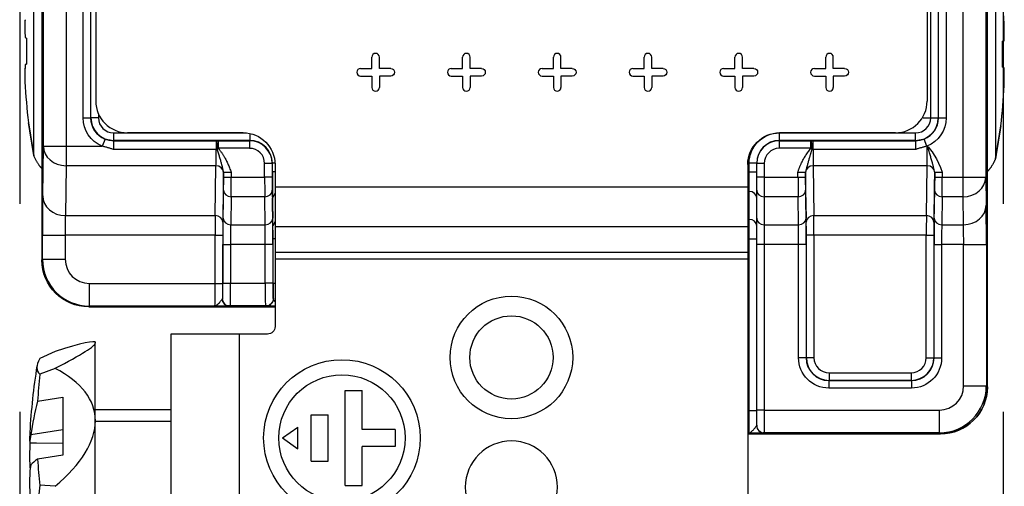
# Model space of a CAD drawing. Extents: x 0 to 17, y 0 to 11.
# Drawn here: x 2.4 to 3.7, y 4.6 to 5.2 of the extents above; entities that cross this region are included whole.
import ezdxf

# ---------------------------------------------------------------- set-up
doc = ezdxf.new("R2010")
doc.units = 0
doc.header["$MEASUREMENT"] = 0
doc.linetypes.add('DASHED', pattern=[0.75, 0.5, -0.25])
doc.linetypes.add('PHANTOM', pattern=[2.5, 1.25, -0.25, 0.25, -0.25, 0.25, -0.25])
doc.layers.add('geom', color=7, linetype='Continuous')

msp = doc.modelspace()

# ---------------------------------------------------------------- linework, layer by layer
at = {"layer": 'geom', "color": 7, "linetype": 'PHANTOM', "ltscale": 1.1}
for p, q in [((2.4014, 7.4686), (2.4014, 4.1686)), ((3.7014, 7.4686), (3.7014, 4.1686))]:
    msp.add_line(p, q, dxfattribs=at)
at = {"layer": 'geom', "color": 7, "linetype": 'Continuous'}
for p, q in [((2.4306, 6.8936), (2.4306, 4.9226)), ((2.4306, 6.8936), (2.4306, 4.9196)), ((3.6806, 4.7516), (3.6806, 6.8936)), ((3.6806, 4.7516), (3.6806, 6.8936)), ((2.4328, 5.0701), (2.4328, 6.6161)), ((2.4628, 6.6161), (2.4628, 5.0701)), ((3.6484, 5.0291), (3.6484, 6.6161)), ((3.6784, 6.6161), (3.6784, 5.0291)), ((2.4852, 5.1072), (2.4852, 6.5379)), ((2.4952, 6.5379), (2.4952, 5.1072)), ((2.4955, 5.1075), (2.4955, 6.5377)), ((3.6057, 5.1075), (3.6057, 6.5377)), ((3.6157, 6.5377), (3.6157, 5.1075)), ((3.6159, 5.1072), (3.6159, 6.5379)), ((3.6259, 6.5379), (3.6259, 5.1072)), ((2.5019, 6.5137), (2.5019, 5.1297)), ((3.6009, 6.5137), (3.6009, 5.1297)), ((2.42, 5.0575), (2.42, 5.3339)), ((3.6912, 5.3298), (3.6912, 5.0534)), ((2.4084, 5.2364), (2.4083, 5.228)), ((2.4084, 5.2364), (2.4084, 5.2364)), ((2.4105, 5.213), (2.4105, 5.1784)), ((3.7006, 5.1743), (3.7006, 5.2089)), ((3.7025, 5.2095), (3.7026, 5.2095)), ((2.8669, 5.1727), (2.8669, 5.1877)), ((2.8769, 5.1727), (2.8769, 5.1877)), ((2.9869, 5.1727), (2.9869, 5.1877)), ((2.9969, 5.1727), (2.9969, 5.1877)), ((3.1069, 5.1727), (3.1069, 5.1877)), ((3.1169, 5.1727), (3.1169, 5.1877)), ((3.2269, 5.1727), (3.2269, 5.1877)), ((3.2369, 5.1727), (3.2369, 5.1877)), ((3.3469, 5.1727), (3.3469, 5.1877)), ((3.3569, 5.1727), (3.3569, 5.1877)), ((3.4669, 5.1727), (3.4669, 5.1877)), ((3.4769, 5.1727), (3.4769, 5.1877)), ((2.4086, 5.1778), (2.4085, 5.1778)), ((2.8519, 5.1727), (2.8669, 5.1727)), ((2.8919, 5.1727), (2.8769, 5.1727)), ((2.9719, 5.1727), (2.9869, 5.1727)), ((3.0119, 5.1727), (2.9969, 5.1727)), ((3.0919, 5.1727), (3.1069, 5.1727)), ((3.1319, 5.1727), (3.1169, 5.1727)), ((3.2119, 5.1727), (3.2269, 5.1727)), ((3.2519, 5.1727), (3.2369, 5.1727)), ((3.3319, 5.1727), (3.3469, 5.1727)), ((3.3719, 5.1727), (3.3569, 5.1727)), ((3.4519, 5.1727), (3.4669, 5.1727)), ((3.4919, 5.1727), (3.4769, 5.1727)), ((2.8519, 5.1627), (2.8669, 5.1627)), ((2.8669, 5.1627), (2.8669, 5.1477)), ((2.8769, 5.1627), (2.8769, 5.1477)), ((2.8919, 5.1627), (2.8769, 5.1627)), ((2.9719, 5.1627), (2.9869, 5.1627)), ((2.9869, 5.1627), (2.9869, 5.1477)), ((2.9969, 5.1627), (2.9969, 5.1477)), ((3.0119, 5.1627), (2.9969, 5.1627)), ((3.0919, 5.1627), (3.1069, 5.1627)), ((3.1069, 5.1627), (3.1069, 5.1477)), ((3.1169, 5.1627), (3.1169, 5.1477)), ((3.1319, 5.1627), (3.1169, 5.1627)), ((3.2119, 5.1627), (3.2269, 5.1627)), ((3.2269, 5.1627), (3.2269, 5.1477)), ((3.2369, 5.1627), (3.2369, 5.1477)), ((3.2519, 5.1627), (3.2369, 5.1627)), ((3.3319, 5.1627), (3.3469, 5.1627)), ((3.3469, 5.1627), (3.3469, 5.1477)), ((3.3569, 5.1627), (3.3569, 5.1477)), ((3.3719, 5.1627), (3.3569, 5.1627)), ((3.4519, 5.1627), (3.4669, 5.1627)), ((3.4669, 5.1627), (3.4669, 5.1477)), ((3.4769, 5.1627), (3.4769, 5.1477)), ((3.4919, 5.1627), (3.4769, 5.1627)), ((3.7028, 5.1509), (3.7028, 5.1593)), ((3.7028, 5.1509), (3.7027, 5.1509)), ((2.4952, 5.1072), (2.4852, 5.1072)), ((2.4952, 5.1072), (2.4955, 5.1075)), ((2.5055, 5.1075), (2.4955, 5.1075)), ((2.5055, 5.1128), (2.5055, 5.1075)), ((3.5957, 5.1075), (3.6157, 5.1075)), ((3.6157, 5.1075), (3.6159, 5.1072)), ((3.6259, 5.1072), (3.6159, 5.1072)), ((2.5142, 5.0794), (2.5105, 5.0701)), ((2.5255, 5.0775), (2.5252, 5.0772)), ((2.5252, 5.0772), (2.5252, 5.0658)), ((2.5252, 5.0772), (2.6611, 5.0772)), ((2.5255, 5.0875), (2.5255, 5.0775)), ((2.5255, 5.0875), (2.7009, 5.0875)), ((2.7055, 5.0775), (2.5255, 5.0775)), ((2.6969, 5.0877), (2.5439, 5.0877)), ((2.6611, 5.0772), (2.6611, 5.0658)), ((2.6639, 5.0772), (2.6639, 5.0672)), ((2.6639, 5.0772), (2.7052, 5.0772)), ((2.7052, 5.0772), (2.7055, 5.0775)), ((2.7052, 5.0772), (2.7052, 5.0672)), ((2.7055, 5.0868), (2.7055, 5.0775)), ((3.4056, 5.0775), (3.4056, 5.0875)), ((3.4056, 5.0875), (3.5857, 5.0875)), ((3.5857, 5.0775), (3.4056, 5.0775)), ((3.4056, 5.0775), (3.4056, 5.0772)), ((3.4056, 5.0672), (3.4056, 5.0772)), ((3.4056, 5.0772), (3.4473, 5.0772)), ((3.5589, 5.0877), (3.4059, 5.0877)), ((3.4473, 5.0672), (3.4473, 5.0772)), ((3.4501, 5.0658), (3.4501, 5.0772)), ((3.4501, 5.0772), (3.5859, 5.0772)), ((3.5857, 5.0775), (3.5857, 5.0875)), ((3.5859, 5.0772), (3.5857, 5.0775)), ((3.5859, 5.0658), (3.5859, 5.0772)), ((3.6006, 5.0701), (3.597, 5.0794)), ((2.4318, 5.0042), (2.4328, 5.0701)), ((2.4328, 5.0701), (2.4628, 5.0701)), ((2.4628, 5.0701), (2.4628, 5.0441)), ((2.4628, 5.0701), (2.5105, 5.0701)), ((2.6611, 5.0658), (2.5252, 5.0658)), ((2.6639, 5.0672), (2.6625, 5.0659)), ((2.7052, 5.0672), (2.6639, 5.0672)), ((3.4473, 5.0672), (3.4056, 5.0672)), ((3.4487, 5.0659), (3.4473, 5.0672)), ((3.5859, 5.0658), (3.4501, 5.0658)), ((3.6006, 5.0701), (3.6011, 5.0701)), ((2.4628, 5.0441), (2.4618, 4.9783)), ((2.6609, 5.0441), (2.4628, 5.0441)), ((2.6599, 4.9783), (2.6609, 5.0441)), ((2.7252, 5.0291), (2.7252, 5.0472)), ((2.7352, 5.0472), (2.7252, 5.0472)), ((2.7355, 5.0475), (2.7352, 5.0472)), ((2.7352, 5.0472), (2.7352, 5.0291)), ((2.7355, 5.0362), (2.7355, 5.0475)), ((2.7389, 5.0475), (2.7355, 5.0475)), ((2.7389, 5.0457), (2.7389, 5.0157)), ((3.3639, 5.0457), (3.3639, 5.0157)), ((3.3656, 5.0362), (3.3656, 5.0475)), ((3.3756, 5.0475), (3.3656, 5.0475)), ((3.3756, 5.0472), (3.3756, 5.0475)), ((3.3756, 5.0291), (3.3756, 5.0472)), ((3.3856, 5.0472), (3.3756, 5.0472)), ((3.3856, 5.0472), (3.3856, 5.0291)), ((3.6009, 5.0441), (3.4502, 5.0441)), ((3.4502, 5.0441), (3.4512, 4.9783)), ((3.5999, 4.9783), (3.6009, 5.0441)), ((2.6709, 5.0354), (2.6699, 4.9696)), ((2.6709, 5.0355), (2.6809, 5.0355)), ((2.6709, 5.0291), (2.6709, 5.0355)), ((2.6709, 5.0291), (2.6809, 5.0291)), ((2.6809, 5.0355), (2.6809, 5.0291)), ((2.6809, 5.0291), (2.7252, 5.0291)), ((2.7352, 5.0291), (2.7252, 5.0291)), ((2.7389, 5.0362), (2.7355, 5.0362)), ((3.3639, 5.0362), (3.3656, 5.0362)), ((3.3656, 5.0102), (3.3656, 5.0362)), ((3.3656, 5.0362), (3.3756, 5.0362)), ((3.3856, 5.0291), (3.3756, 5.0291)), ((3.3756, 5.0117), (3.3756, 5.0291)), ((3.3856, 5.0291), (3.3856, 5.0031)), ((3.3856, 5.0291), (3.4302, 5.0291)), ((3.4302, 5.0355), (3.4402, 5.0355)), ((3.4302, 5.0291), (3.4302, 5.0355)), ((3.4302, 5.0291), (3.4402, 5.0291)), ((3.4402, 5.0355), (3.4402, 5.0291)), ((3.4412, 4.9696), (3.4402, 5.0354)), ((3.6109, 5.0354), (3.6099, 4.9696)), ((3.6109, 5.0355), (3.6209, 5.0355)), ((3.6109, 5.0291), (3.6109, 5.0355)), ((3.6109, 5.0291), (3.6209, 5.0291)), ((3.6209, 5.0355), (3.6209, 5.0291)), ((3.6209, 5.0291), (3.6484, 5.0291)), ((3.6484, 5.0031), (3.6484, 5.0291)), ((3.6484, 5.0291), (3.6784, 5.0291)), ((3.6784, 5.0291), (3.6789, 4.9921)), ((2.6703, 4.9748), (2.6708, 5.0117)), ((2.7353, 5.0117), (2.7359, 4.9748)), ((3.3639, 5.0157), (2.7389, 5.0157)), ((2.7389, 5.0157), (2.7389, 4.9637)), ((3.3639, 5.0157), (3.3639, 4.9637)), ((3.3756, 4.9748), (3.3756, 5.0117)), ((3.4403, 5.0117), (3.4409, 4.9748)), ((3.6103, 4.9748), (3.6108, 5.0117)), ((2.6808, 5.0031), (2.6803, 4.9661)), ((2.7253, 5.0031), (2.6808, 5.0031)), ((2.7259, 4.9661), (2.7253, 5.0031)), ((2.7389, 5.0079), (2.7357, 5.0015)), ((2.7362, 4.9646), (2.7357, 5.0015)), ((3.3656, 5.0102), (3.3639, 5.0102)), ((3.3656, 4.9733), (3.3656, 5.0102)), ((3.4303, 5.0031), (3.3856, 5.0031)), ((3.3856, 5.0031), (3.3856, 4.9661)), ((3.4309, 4.9661), (3.4303, 5.0031)), ((3.6208, 5.0031), (3.6203, 4.9661)), ((3.6484, 5.0031), (3.6208, 5.0031)), ((3.6489, 4.9661), (3.6484, 5.0031)), ((2.4618, 4.9783), (2.6599, 4.9783)), ((3.3639, 4.9733), (3.3656, 4.9733)), ((3.3656, 4.9473), (3.3656, 4.9733)), ((3.3756, 4.9401), (3.3756, 4.9748)), ((3.4512, 4.9783), (3.5999, 4.9783)), ((2.6803, 4.9661), (2.7259, 4.9661)), ((2.7389, 4.9705), (2.7362, 4.9646)), ((2.7389, 4.9637), (3.3639, 4.9637)), ((2.7389, 4.9637), (2.7389, 4.9297)), ((3.3639, 4.9637), (3.3639, 4.9297)), ((3.3856, 4.9661), (3.4309, 4.9661)), ((3.3856, 4.9661), (3.3856, 4.9401)), ((3.6203, 4.9661), (3.6489, 4.9661)), ((2.4315, 4.9205), (2.4315, 4.9523)), ((2.4315, 4.9523), (2.4615, 4.9523)), ((2.6598, 4.9523), (2.4615, 4.9523)), ((2.4615, 4.9523), (2.4615, 4.9205)), ((2.6598, 4.9523), (2.6698, 4.9523)), ((2.6598, 4.8885), (2.6598, 4.9523)), ((2.6698, 4.9523), (2.6698, 4.8885)), ((2.7363, 4.8885), (2.7363, 4.9473)), ((2.7389, 4.9473), (2.7363, 4.9473)), ((3.3656, 4.9473), (3.3639, 4.9473)), ((3.3656, 4.9473), (3.3756, 4.9473)), ((3.3656, 4.7205), (3.3656, 4.9473)), ((3.4413, 4.7903), (3.4413, 4.9523)), ((3.4513, 4.9523), (3.4413, 4.9523)), ((3.5998, 4.9523), (3.4513, 4.9523)), ((3.4513, 4.9523), (3.4513, 4.7903)), ((3.5998, 4.9523), (3.6098, 4.9523)), ((3.5998, 4.7903), (3.5998, 4.9523)), ((3.6098, 4.9523), (3.6098, 4.7903)), ((2.6701, 4.889), (2.6701, 4.9401)), ((2.6701, 4.9401), (2.6801, 4.9401)), ((2.726, 4.9401), (2.6801, 4.9401)), ((2.6801, 4.9401), (2.6801, 4.889)), ((2.736, 4.9401), (2.726, 4.9401)), ((2.726, 4.889), (2.726, 4.9401)), ((2.736, 4.9401), (2.736, 4.889)), ((3.3856, 4.9401), (3.3756, 4.9401)), ((3.3756, 4.721), (3.3756, 4.9401)), ((3.431, 4.9401), (3.3856, 4.9401)), ((3.3856, 4.9401), (3.3856, 4.721)), ((3.441, 4.9401), (3.431, 4.9401)), ((3.431, 4.7901), (3.431, 4.9401)), ((3.441, 4.9401), (3.441, 4.7901)), ((3.6101, 4.7901), (3.6101, 4.9401)), ((3.6101, 4.9401), (3.6201, 4.9401)), ((3.6492, 4.9401), (3.6201, 4.9401)), ((3.6201, 4.9401), (3.6201, 4.7901)), ((3.6492, 4.9401), (3.6792, 4.9401)), ((3.6492, 4.753), (3.6492, 4.9401)), ((3.6792, 4.9401), (3.6792, 4.753)), ((2.4306, 4.9196), (2.4315, 4.9205)), ((2.4315, 4.9205), (2.4615, 4.9205)), ((2.7389, 4.9297), (3.3639, 4.9297)), ((2.7389, 4.9297), (2.7389, 4.9211)), ((2.7389, 4.9211), (3.3639, 4.9211)), ((2.7389, 4.9211), (2.7389, 4.8315)), ((3.3639, 4.9297), (3.3639, 4.9211)), ((3.3639, 4.9211), (3.3639, 4.5271)), ((2.4935, 4.8585), (2.4935, 4.8885)), ((2.4935, 4.8885), (2.6598, 4.8885)), ((2.6598, 4.8885), (2.6698, 4.8885)), ((2.6701, 4.889), (2.6801, 4.889)), ((2.6801, 4.889), (2.726, 4.889)), ((2.736, 4.889), (2.726, 4.889)), ((2.7389, 4.8885), (2.7363, 4.8885)), ((2.6698, 4.8688), (2.6699, 4.869)), ((2.7362, 4.869), (2.7363, 4.8688)), ((2.7388, 4.864), (2.7363, 4.8688)), ((2.4935, 4.8585), (2.4926, 4.8576)), ((2.4926, 4.8576), (2.7389, 4.8576)), ((2.6595, 4.8585), (2.4935, 4.8585)), ((2.6799, 4.859), (2.6798, 4.8588)), ((2.7262, 4.859), (2.6799, 4.859)), ((2.7264, 4.8588), (2.7262, 4.859)), ((2.6014, 4.8215), (2.6014, 4.5715)), ((2.6914, 4.8215), (2.6014, 4.8215)), ((2.6914, 4.8215), (2.6914, 4.5715)), ((2.7289, 4.8215), (2.6914, 4.8215)), ((2.5014, 4.8112), (2.498, 4.8112)), ((2.5014, 4.8112), (2.5014, 4.8097)), ((2.5014, 4.7069), (2.5014, 4.8097)), ((2.4482, 4.7984), (2.428, 4.7893)), ((3.441, 4.7901), (3.431, 4.7901)), ((3.441, 4.7901), (3.4413, 4.7903)), ((3.4513, 4.7903), (3.4413, 4.7903)), ((3.5998, 4.7903), (3.6098, 4.7903)), ((3.6098, 4.7903), (3.6101, 4.7901)), ((3.6101, 4.7901), (3.6201, 4.7901)), ((2.4482, 4.7762), (2.428, 4.7684)), ((3.4713, 4.7703), (3.5798, 4.7703)), ((3.4713, 4.7703), (3.4713, 4.7603)), ((3.5798, 4.7703), (3.5798, 4.7603)), ((3.4713, 4.7603), (3.471, 4.7601)), ((3.471, 4.7601), (3.5801, 4.7601)), ((3.471, 4.7601), (3.471, 4.7501)), ((3.5798, 4.7603), (3.4713, 4.7603)), ((3.5801, 4.7601), (3.5798, 4.7603)), ((3.5801, 4.7601), (3.5801, 4.7501)), ((3.6492, 4.753), (3.6792, 4.753)), ((3.6792, 4.753), (3.6806, 4.7516)), ((2.4251, 4.7329), (2.4584, 4.7383)), ((2.4584, 4.7383), (2.4584, 4.6616)), ((2.8317, 4.7471), (2.8542, 4.7471)), ((2.8317, 4.6213), (2.8317, 4.7471)), ((2.8542, 4.6955), (2.8542, 4.7471)), ((3.5801, 4.7501), (3.471, 4.7501)), ((2.6014, 4.7215), (2.5014, 4.7215)), ((2.7867, 4.7149), (2.8092, 4.7149)), ((2.7867, 4.6536), (2.7867, 4.7149)), ((2.8092, 4.6536), (2.8092, 4.7149)), ((3.3639, 4.7205), (3.3656, 4.7205)), ((3.3656, 4.6905), (3.3656, 4.7205)), ((3.3656, 4.7205), (3.3756, 4.7205)), ((3.3856, 4.721), (3.3756, 4.721)), ((3.3756, 4.701), (3.3756, 4.721)), ((3.3856, 4.721), (3.3856, 4.691)), ((3.3856, 4.721), (3.6172, 4.721)), ((3.6172, 4.691), (3.6172, 4.721)), ((2.5014, 4.5396), (2.5014, 4.7069)), ((2.7489, 4.6842), (2.7692, 4.6987)), ((2.7692, 4.6697), (2.7692, 4.6987)), ((3.3756, 4.7008), (3.3756, 4.701)), ((2.4584, 4.6951), (2.4163, 4.6883)), ((2.8977, 4.6955), (2.8542, 4.6955)), ((2.8977, 4.6955), (2.8977, 4.673)), ((3.3656, 4.6905), (3.3639, 4.6905)), ((3.6186, 4.6896), (3.3639, 4.6896)), ((3.3639, 4.6896), (3.6186, 4.6896)), ((3.6172, 4.691), (3.3856, 4.691)), ((3.3856, 4.691), (3.3856, 4.6908)), ((3.6186, 4.6896), (3.6172, 4.691)), ((2.4146, 4.6779), (2.4584, 4.6773)), ((2.4233, 4.6778), (2.4148, 4.6774)), ((2.7489, 4.6842), (2.7692, 4.6697)), ((2.8542, 4.6213), (2.8542, 4.673)), ((2.8977, 4.673), (2.8542, 4.673)), ((2.4584, 4.6616), (2.4251, 4.6562)), ((2.4147, 4.6465), (2.4152, 4.6425)), ((2.4159, 4.6465), (2.4147, 4.6465)), ((2.7867, 4.6536), (2.8092, 4.6536)), ((2.4482, 4.6203), (2.428, 4.6216)), ((2.8317, 4.6213), (2.8542, 4.6213))]:
    msp.add_line(p, q, dxfattribs=at)
at = {"layer": 'geom', "color": 7, "linetype": 'DASHED', "ltscale": 0.033334}
msp.add_line((2.6014, 4.7059), (2.5014, 4.7059), dxfattribs=at)
at = {"layer": 'geom', "color": 7, "linetype": 'Continuous'}
for centre, radius in [((3.0514, 4.7907), 0.081), ((3.0514, 4.7907), 0.055), ((2.8274, 4.6842), 0.1035), ((2.8274, 4.6842), 0.0835)]:
    msp.add_circle(centre, radius, dxfattribs=at)
at = {"layer": 'geom', "color": 7, "linetype": 'Continuous', "extrusion": (0, 0, -1)}
msp.add_circle((-3.0514, 4.6192), 0.061, dxfattribs=at)
at = {"layer": 'geom', "color": 7, "linetype": 'Continuous'}
for centre, radius, start, end in [((2.8921, 5.1916), 0.8117, 2.8728, 6.6991), ((2.8719, 5.1877), 0.005, 0, 180), ((2.9919, 5.1877), 0.005, 0, 180), ((3.1119, 5.1877), 0.005, 0, 180), ((3.2319, 5.1877), 0.005, 0, 180), ((3.3519, 5.1877), 0.005, 0, 180), ((3.4719, 5.1877), 0.005, 0, 180), ((2.8519, 5.1677), 0.005, 90, 270), ((2.9719, 5.1677), 0.005, 90, 270), ((3.0919, 5.1677), 0.005, 90, 270), ((3.2119, 5.1677), 0.005, 90, 270), ((3.3319, 5.1677), 0.005, 90, 270), ((3.4519, 5.1677), 0.005, 90, 270), ((3.2191, 5.1957), 0.8117, 182.8728, 186.6991), ((2.8719, 5.1477), 0.005, -180, 0), ((2.9919, 5.1477), 0.005, -180, 0), ((3.1119, 5.1477), 0.005, -180, 0), ((3.2319, 5.1477), 0.005, -180, 0), ((3.3519, 5.1477), 0.005, -180, 0), ((3.4719, 5.1477), 0.005, -180, 0), ((2.8921, 5.1916), 0.8117, 353.3009, 357.0677), ((2.5439, 5.1297), 0.042, 180, 270), ((3.5589, 5.1297), 0.042, -90, 0), ((3.2884, 4.6425), 0.875, 170.9802, 176.7712)]:
    msp.add_arc(centre, radius, start, end, dxfattribs=at)
at = {"layer": 'geom', "color": 7, "linetype": 'Continuous', "extrusion": (0, 0, -1)}
for centre, radius, start, end in [((-2.8919, 5.1677), 0.005, 90, 270), ((-3.0119, 5.1677), 0.005, 90, 270), ((-3.1319, 5.1677), 0.005, 90, 270), ((-3.2519, 5.1677), 0.005, 90, 270), ((-3.3719, 5.1677), 0.005, 90, 270), ((-3.4919, 5.1677), 0.005, 90, 270), ((-2.6969, 5.0457), 0.042, 90, 180), ((-3.4059, 5.0457), 0.042, 0, 90), ((-2.7289, 4.8315), 0.01, 180, 270)]:
    msp.add_arc(centre, radius, start, end, dxfattribs=at)
at = {"layer": 'geom', "color": 7, "linetype": 'Continuous'}
for centre, major_axis, ratio, start_param, end_param in [((3.2197, 5.2122), (-0.8111, 0.03), 0.706864, 0.008726, 0.04993), ((2.8915, 5.2089), (-0.8112, -0.0287), 0.672408, 3.090089, 3.131916), ((2.8915, 5.2081), (-0.8111, -0.03), 0.706864, 3.091663, 3.116729), ((3.2172, 5.1649), (0.8099, -0.0495), 0.01742, 3.197931, 3.2323), ((2.894, 5.1608), (-0.8099, -0.0495), 0.01742, 3.050885, 3.083439), ((3.2197, 5.1784), (0.8112, 0.0287), 0.672408, 3.090089, 3.131916), ((3.2197, 5.1792), (0.8111, 0.03), 0.706864, 3.091663, 3.116729), ((3.2172, 5.2265), (0.8099, 0.0495), 0.01742, 3.050885, 3.083439), ((2.894, 5.2224), (-0.8099, 0.0495), 0.01742, 3.197931, 3.2323), ((2.8915, 5.1751), (0.8111, -0.03), 0.706864, 0.008726, 0.04993), ((2.5252, 5.1073), (-0.0212, -0.0212), 0.999873, 5.497825, 6.691598), ((2.5255, 5.1075), (-0.0212, -0.0212), 0.999975, 5.497825, 7.068545), ((2.5255, 5.1075), (-0.0141, -0.0141), 0.999924, 5.497825, 7.068545), ((3.5857, 5.1075), (0.0212, -0.0212), 0.999975, 5.497825, 7.068545), ((3.5857, 5.1075), (0.0141, -0.0141), 0.999924, 5.497825, 7.068545), ((3.5859, 5.1073), (0.0212, -0.0212), 0.999873, 5.874773, 7.068545), ((2.6639, 5.0672), (0.00001, 0.01), 0.140901, 0.008815, 1.708767), ((2.7052, 5.0472), (-0.0212, -0.0212), 0.999975, 2.356233, 3.926953), ((2.7055, 5.0475), (-0.0212, -0.0212), 0.999873, 2.356233, 3.926953), ((3.4056, 5.0475), (0, -0.03), 0.999937, 3.141593, 4.712389), ((3.4056, 5.0472), (0, -0.03), 0.999987, 3.141593, 4.712389), ((3.4473, 5.0672), (0.00001, -0.01), 0.140901, 1.432826, 3.132778), ((2.4628, 5.0701), (-0.03, 0.0005), 0.866001, 0.017452, 1.583886), ((2.6607, 5.0701), (0, -0.03), 0.011636, 0.523599, 1.429998), ((2.7052, 5.0472), (0.0141, 0.0141), 0.999924, 5.497825, 7.068545), ((3.4056, 5.0472), (0, -0.02), 0.999962, 3.141593, 4.712389), ((3.4504, 5.0701), (0, -0.03), 0.011636, 4.853187, 5.759587), ((3.6007, 5.0701), (0, -0.03), 0.011636, 0.523599, 1.570796), ((2.6609, 5.0354), (0.01, -0.00015), 0.866001, 0.017452, 1.583886), ((3.4502, 5.0354), (-0.01, -0.00015), 0.866001, 4.6993, 6.265733), ((3.6009, 5.0354), (0.01, -0.00015), 0.866001, 0.017452, 1.583886), ((2.6707, 5.0291), (0, -0.02), 0.008727, 0.523599, 1.570796), ((2.6707, 5.0816), (0.0001, -0.0516), 0.008066, 0.463704, 0.468073), ((2.6807, 5.0291), (0, -0.03), 0.005818, 0.523599, 1.570796), ((2.7254, 5.0291), (0, -0.03), 0.005818, 4.712389, 5.759587), ((2.7354, 5.0291), (0, -0.02), 0.008727, 4.712389, 5.759587), ((2.7358, 5.0362), (0, -0.04), 0.008727, 4.712389, 5.759587), ((3.4304, 5.0291), (0, -0.03), 0.005818, 4.712389, 5.759587), ((3.4404, 5.063), (0, -0.0329), 0.009185, 5.703688, 5.709338), ((3.4404, 5.0291), (0, -0.02), 0.008727, 4.712389, 5.759587), ((3.6107, 5.0291), (0, -0.02), 0.008727, 0.523599, 1.570796), ((3.6107, 5.0816), (0.0001, -0.0516), 0.008066, 0.463704, 0.468073), ((3.6207, 5.0291), (0, -0.03), 0.005818, 0.523599, 1.570796), ((3.6484, 5.0291), (-0.03, -0.0005), 0.866001, 1.557707, 3.12414), ((2.6808, 5.0117), (-0.01, 0.00015), 0.866001, 0.017452, 1.583886), ((2.7253, 5.0117), (0.01, 0.00015), 0.866001, 4.6993, 6.265733), ((3.3856, 5.0117), (0.01, 0), 0.866025, 3.141593, 4.712389), ((3.4303, 5.0117), (0.01, 0.00015), 0.866001, 4.6993, 6.265733), ((3.6208, 5.0117), (-0.01, 0.00015), 0.866001, 0.017452, 1.583886), ((2.432, 4.9523), (0, -0.06), 0.008727, 3.665191, 4.712389), ((2.4618, 5.0042), (-0.03, 0.0005), 0.866001, 0.017452, 1.583886), ((3.3656, 5.0015), (0.01, 0), 0.866025, 0, 1.570796), ((3.6489, 4.9921), (-0.03, -0.0005), 0.866001, 1.557707, 3.12414), ((3.6787, 4.9401), (0, -0.06), 0.008727, 1.570796, 2.617994), ((2.462, 4.9523), (0, -0.03), 0.017454, 3.665191, 4.712389), ((2.66, 4.9523), (0, -0.03), 0.005818, 3.665191, 4.712389), ((2.6599, 4.9696), (0.01, -0.00015), 0.866001, 0.017452, 1.583886), ((2.6704, 4.9401), (0, -0.04), 0.008727, 3.665191, 4.712389), ((2.6803, 4.9748), (-0.01, 0.00015), 0.866001, 0.017452, 1.583886), ((2.7259, 4.9748), (0.01, 0.00015), 0.866001, 4.6993, 6.265733), ((2.7357, 4.9401), (0, -0.04), 0.008727, 1.570796, 2.617994), ((3.3656, 4.9646), (0.01, 0), 0.866025, 0, 1.570796), ((3.3856, 4.9748), (0.01, 0), 0.866025, 3.141593, 4.712389), ((3.4309, 4.9748), (0.01, 0.00015), 0.866001, 4.6993, 6.265733), ((3.4407, 4.9401), (0, -0.04), 0.008727, 1.570796, 2.617994), ((3.4512, 4.9696), (-0.01, -0.00015), 0.866001, 4.6993, 6.265733), ((3.4511, 4.9523), (0, -0.03), 0.005818, 1.570796, 2.617994), ((3.6, 4.9523), (0, -0.03), 0.005818, 3.665191, 4.712389), ((3.5999, 4.9696), (0.01, -0.00015), 0.866001, 0.017452, 1.583886), ((3.6104, 4.9401), (0, -0.04), 0.008727, 3.665191, 4.712389), ((3.6203, 4.9748), (-0.01, 0.00015), 0.866001, 0.017452, 1.583886), ((2.67, 4.9523), (0, -0.02), 0.008727, 3.665191, 4.712389), ((2.6804, 4.9401), (0, -0.03), 0.011636, 3.665191, 4.712389), ((2.7257, 4.9401), (0, -0.03), 0.011636, 1.570796, 2.617994), ((2.7361, 4.9473), (0, -0.02), 0.008727, 1.570796, 2.617994), ((3.4307, 4.9401), (0, -0.03), 0.011636, 1.570796, 2.617994), ((3.4411, 4.9523), (0, -0.02), 0.008727, 1.570796, 2.617994), ((3.61, 4.9523), (0, -0.02), 0.008727, 3.665191, 4.712389), ((3.6204, 4.9401), (0, -0.03), 0.011636, 3.665191, 4.712389), ((3.6487, 4.9401), (0, -0.03), 0.017454, 1.570796, 2.617994), ((2.4935, 4.9205), (-0.0438, -0.0438), 0.999998, 5.497825, 7.068545), ((2.4935, 4.9205), (-0.0226, -0.0226), 0.999924, 5.497825, 7.068545), ((2.6595, 4.8885), (0, -0.03), 0.011636, 0.008727, 1.570796), ((2.6695, 4.8885), (0, -0.04), 0.008727, 1.05588, 1.570796), ((2.6699, 4.889), (0, -0.02), 0.008727, 0.008727, 1.570796), ((2.6799, 4.889), (0, -0.03), 0.005818, 0.008727, 1.570796), ((2.7262, 4.889), (0, -0.03), 0.005818, 4.712389, 6.274459), ((2.7362, 4.889), (0, -0.02), 0.008727, 4.712389, 6.274459), ((2.7367, 4.8885), (0, -0.04), 0.008727, 4.712389, 5.227305), ((2.6789, 4.8686), (0.00707, -0.00707), 0.999924, 3.927029, 5.497673), ((2.6791, 4.8687), (0.00707, -0.00707), 0.999924, 3.927029, 5.497673), ((2.7271, 4.8692), (0.00707, 0.00707), 0.999924, 3.927105, 5.497749), ((2.7272, 4.8691), (-0.00707, -0.00707), 0.999924, 0.785436, 2.35608), ((2.1039, 4.6425), (-0.3975, -0.1677), 0.047374, 3.121608, 3.645206), ((2.1039, 4.6425), (-0.3975, -0.1677), 0.047374, 2.598009, 3.121608), ((3.471, 4.7901), (-0.0212, -0.0212), 0.999873, 5.497825, 7.068545), ((3.4713, 4.7903), (-0.0212, -0.0212), 0.999975, 5.497825, 7.068545), ((3.4713, 4.7903), (-0.0141, -0.0141), 0.999924, 5.497825, 7.068545), ((3.5798, 4.7903), (0.0212, -0.0212), 0.999975, 5.497825, 7.068545), ((3.5798, 4.7903), (0.0141, -0.0141), 0.999924, 5.497825, 7.068545), ((3.5801, 4.7901), (0.0212, -0.0212), 0.999873, 5.497825, 7.068545), ((3.1076, 5.0648), (0.6826, 0.2923), 0.120974, 2.982674, 3.197004), ((3.1076, 4.8051), (0.4966, 0.5521), 0.850753, 2.276918, 2.328167), ((2.1039, 4.6425), (-0.3965, -0.0755), 0.380558, 3.069211, 3.59281), ((3.6172, 4.753), (-0.0226, 0.0226), 0.999924, 2.356233, 3.926953), ((3.6172, 4.753), (0.0438, -0.0438), 0.999998, 5.497825, 7.068545), ((3.6186, 4.7516), (0.0438, -0.0438), 0.999924, 5.497825, 7.068545), ((3.275, 4.5598), (-0.857, 0.1396), 0.633013, 6.221065, 6.303743), ((2.1039, 4.6425), (-0.3965, -0.0755), 0.380558, 2.545613, 3.069211), ((3.3856, 4.701), (0.01, 0), 0.999962, 3.141593, 4.712389), ((3.3856, 4.7008), (0.01, 0), 0.999962, 3.141593, 4.712389), ((3.289, 4.6621), (-0.8744, 0.0253), 0.426907, 6.269841, 6.308647), ((3.2884, 4.6623), (0.8747, 0), 0.381849, 3.063784, 3.095063), ((3.289, 4.6508), (-0.8727, 0.0596), 0.923217, 0.040914, 0.079143), ((3.2884, 4.6226), (-0.8747, 0), 0.381849, 6.205377, 6.235693), ((3.275, 4.7493), (0.8615, 0.1085), 0.090885, 2.965245, 3.047922), ((3.1076, 4.8051), (0.4966, 0.5521), 0.850753, 2.44, 2.491248), ((3.289, 4.6341), (0.8727, 0.0596), 0.923217, 3.06245, 3.100679), ((3.1076, 4.3828), (-0.6093, 0.4244), 0.729779, 0.363069, 0.577399)]:
    msp.add_ellipse(centre, major_axis=major_axis, ratio=ratio, start_param=start_param, end_param=end_param, dxfattribs=at)
at = {"layer": 'geom', "color": 7, "linetype": 'Continuous', "extrusion": (0, 0, -1)}
for centre, major_axis, ratio, start_param, end_param in [((2.5252, 5.1073), (-0.0283, -0.0283), 0.999924, 5.874773, 7.068545), ((3.5859, 5.1073), (0.0283, -0.0283), 0.999924, 5.497825, 6.691598), ((3.4056, 5.0475), (0, -0.04), 0.999962, 1.570796, 3.141593), ((2.4926, 4.9196), (-0.0438, -0.0438), 0.999924, 5.497825, 7.068545), ((3.471, 4.7901), (-0.0283, -0.0283), 0.999924, 5.497825, 7.068545), ((3.5801, 4.7901), (0.0283, -0.0283), 0.999924, 5.497825, 7.068545), ((3.6186, 4.7516), (-0.0438, 0.0438), 0.999924, 2.356233, 3.926953)]:
    msp.add_ellipse(centre, major_axis=major_axis, ratio=ratio, start_param=start_param, end_param=end_param, dxfattribs=at)
at = {"layer": 'geom', "color": 7, "linetype": 'Continuous'}
for points, degree in [([(2.4129, 5.101), (2.4153, 5.0865), (2.4176, 5.072), (2.42, 5.0575)], 3), ([(2.42, 5.0575), (2.4176, 5.072), (2.4153, 5.0865), (2.4129, 5.101)], 3), ([(3.6912, 5.0534), (3.6935, 5.0679), (3.6959, 5.0824), (3.6982, 5.0969)], 3), ([(3.6982, 5.0969), (3.6959, 5.0824), (3.6935, 5.0679), (3.6912, 5.0534)], 3), ([(2.5142, 5.0794), (2.5252, 5.0772)], 1), ([(2.6611, 5.0772), (2.662, 5.0772), (2.663, 5.0772), (2.6639, 5.0772)], 3), ([(3.4473, 5.0772), (3.4482, 5.0772), (3.4491, 5.0772), (3.4501, 5.0772)], 3), ([(3.5859, 5.0772), (3.597, 5.0794)], 1), ([(2.5252, 5.0658), (2.5105, 5.0701)], 1), ([(2.6625, 5.0659), (2.662, 5.0659), (2.6616, 5.0658), (2.6611, 5.0658)], 3), ([(2.6709, 5.0355), (2.6685, 5.0481), (2.6625, 5.0659)], 2), ([(2.6639, 5.0672), (2.674, 5.0556), (2.6809, 5.0355)], 2), ([(3.4302, 5.0355), (3.434, 5.0503), (3.4473, 5.0672)], 2), ([(3.4487, 5.0659), (3.4443, 5.0531), (3.4402, 5.0355)], 2), ([(3.4501, 5.0658), (3.4496, 5.0658), (3.4491, 5.0659), (3.4487, 5.0659)], 3), ([(3.6006, 5.0701), (3.5859, 5.0658)], 1), ([(3.601, 5.0702), (3.6042, 5.0669), (3.6159, 5.0527), (3.6209, 5.0355)], 3), ([(3.6109, 5.0355), (3.6079, 5.0498), (3.6011, 5.0701)], 2), ([(2.4304, 5.0408), (2.4256, 5.0455), (2.42, 5.0575)], 2), ([(3.6912, 5.0534), (3.6872, 5.0436), (3.6807, 5.0366)], 2), ([(2.6595, 4.8585), (2.6646, 4.8609), (2.6698, 4.8688)], 2), ([(2.6798, 4.8588), (2.6751, 4.8587), (2.6595, 4.8585)], 2), ([(2.7388, 4.8586), (2.7264, 4.8588)], 1), ([(3.3645, 4.6902), (3.3692, 4.6911), (3.3756, 4.7008)], 2), ([(3.3856, 4.6908), (3.381, 4.6907), (3.3656, 4.6905)], 2)]:
    msp.add_open_spline(points, degree=degree, dxfattribs=at)

doc.saveas('drawing.dxf')
